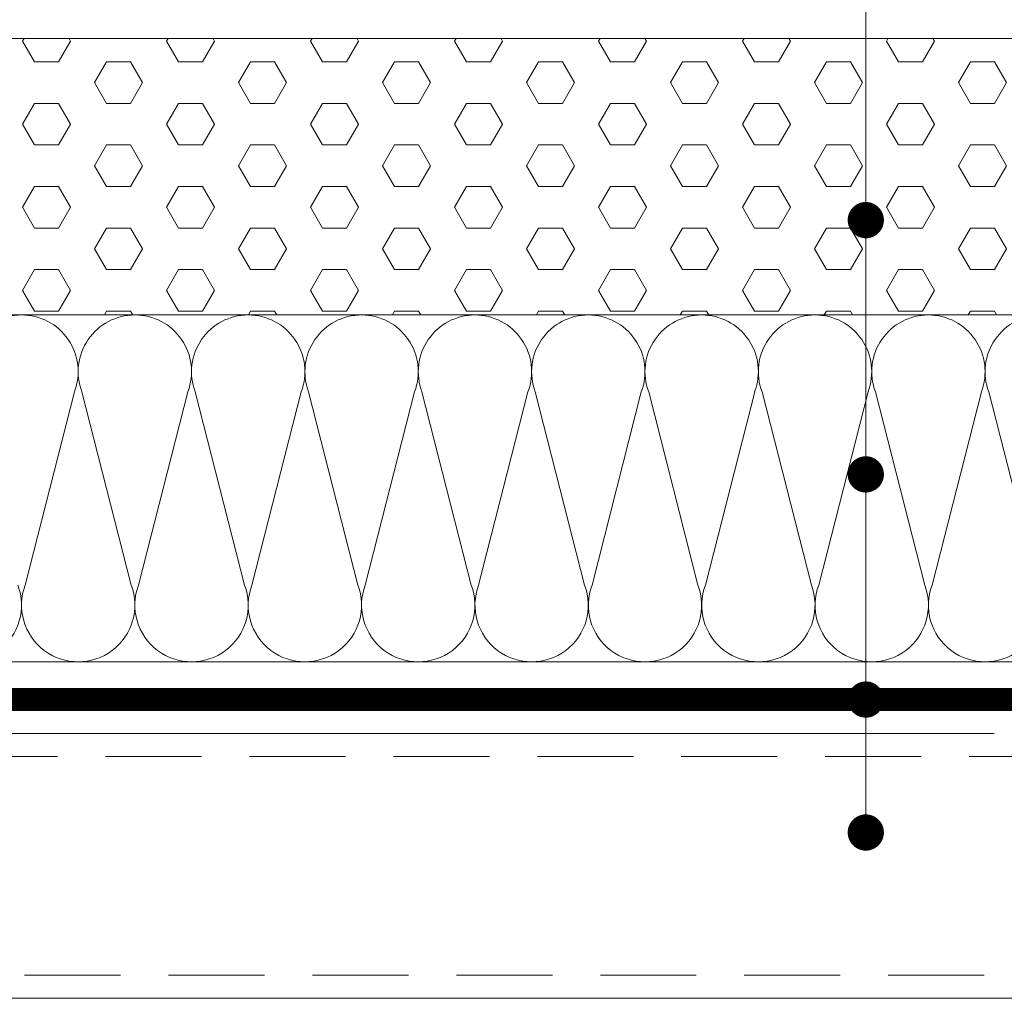
# Model space of a CAD drawing. Units: millimetres. Extents: x -783 to 35313, y 8450 to 18730.
# Drawn here: x 18665 to 18926, y 10344 to 10603 of the extents above; entities that cross this region are included whole.
import ezdxf

# ---------------------------------------------------------------- set-up
doc = ezdxf.new("R2010")
doc.units = ezdxf.units.MM
doc.linetypes.add('DIVIDE2', pattern=[15.875, 6.35, -3.175, 0, -3.175, 0, -3.175])
doc.linetypes.add('штриховая', pattern=[19.05, 12.7, -6.35])
doc.layers.get('0').update_dxf_attribs({"lineweight": 9})
for name, color, linetype, lineweight in [('Выноска', 7, 'Continuous', 9), ('Пленка разделительная', 82, 'DIVIDE2', 15), ('Проф. лист', 250, 'Continuous', 15), ('Стяжка', 7, 'Continuous', 15)]:
    doc.layers.add(name, color=color, linetype=linetype, lineweight=lineweight)
doc.layers.add('Утеплитель контур', color=7, linetype='Continuous', lineweight=15, true_color=0xaa731c)
doc.layers.add('Утеплитель штрих', color=7, linetype='Continuous', lineweight=15, true_color=0xaa731c)

# ---------------------------------------------------------------- blocks, each defined once
blk = doc.blocks.new('*U95')
at = {"color": 44, "lineweight": 9}
for p, q in [((-281.28, 47.65), (-272.58, 13.55)), ((-262.58, 47.65), (-271.28, 13.55)), ((-261.28, 47.65), (-252.58, 13.55)), ((-242.58, 47.65), (-251.28, 13.55)), ((-241.28, 47.65), (-232.58, 13.55)), ((-222.58, 47.65), (-231.28, 13.55)), ((-221.28, 47.65), (-212.58, 13.55)), ((-202.58, 47.65), (-211.28, 13.55)), ((-201.28, 47.65), (-192.58, 13.55)), ((-182.58, 47.65), (-191.28, 13.55)), ((-181.28, 47.65), (-172.58, 13.55)), ((-162.58, 47.65), (-171.28, 13.55)), ((-161.28, 47.65), (-152.58, 13.55)), ((-142.58, 47.65), (-151.28, 13.55)), ((-141.28, 47.65), (-132.58, 13.55)), ((-122.58, 47.65), (-131.28, 13.55)), ((-121.28, 47.65), (-112.58, 13.55)), ((-102.58, 47.65), (-111.28, 13.55))]:
    blk.add_line(p, q, dxfattribs=at)
for points in [[(-261.93, 61.2), (-281.93, 61.2)], [(-241.93, 61.2), (-261.93, 61.2)], [(-221.93, 61.2), (-241.93, 61.2)], [(-201.93, 61.2), (-221.93, 61.2)], [(-181.93, 61.2), (-201.93, 61.2)], [(-161.93, 61.2), (-181.93, 61.2)], [(-141.93, 61.2), (-161.93, 61.2)], [(-121.93, 61.2), (-141.93, 61.2)], [(-101.93, 61.2), (-121.93, 61.2)], [(-81.93, 61.2), (-101.93, 61.2)], [(-281.93, 0), (-261.93, 0)], [(-261.93, 0), (-241.93, 0)], [(-241.93, 0), (-221.93, 0)], [(-221.93, 0), (-201.93, 0)], [(-201.93, 0), (-181.93, 0)], [(-181.93, 0), (-161.93, 0)], [(-161.93, 0), (-141.93, 0)], [(-141.93, 0), (-121.93, 0)], [(-121.93, 0), (-101.93, 0)], [(-101.93, 0), (-81.93, 0)]]:
    blk.add_lwpolyline(points)
for centre, start, end in [((-271.93, 51.2), 339.2034, 200.7966), ((-251.93, 51.2), 339.2034, 200.7966), ((-231.93, 51.2), 339.2034, 200.7966), ((-211.93, 51.2), 339.2034, 200.7966), ((-191.93, 51.2), 339.2034, 200.7966), ((-171.93, 51.2), 339.2034, 200.7966), ((-151.93, 51.2), 339.2034, 200.7966), ((-131.93, 51.2), 339.2034, 200.7966), ((-111.93, 51.2), 339.2034, 200.7966), ((-91.93, 51.2), 339.2034, 200.7966), ((-281.93, 10), 270, 20.7966), ((-261.93, 10), 159.2034, 270), ((-261.93, 10), 270, 20.7966), ((-241.93, 10), 159.2034, 270), ((-241.93, 10), 270, 20.7966), ((-221.93, 10), 159.2034, 270), ((-221.93, 10), 270, 20.7966), ((-201.93, 10), 159.2034, 270), ((-201.93, 10), 270, 20.7966), ((-181.93, 10), 159.2034, 270), ((-181.93, 10), 270, 20.7966), ((-161.93, 10), 159.2034, 270), ((-161.93, 10), 270, 20.7966), ((-141.93, 10), 159.2034, 270), ((-141.93, 10), 270, 20.7966), ((-121.93, 10), 159.2034, 270), ((-121.93, 10), 270, 20.7966), ((-101.93, 10), 159.2034, 270), ((-101.93, 10), 270, 20.7966)]:
    blk.add_arc(centre, 10, start, end, dxfattribs=at)

msp = doc.modelspace()

# ---------------------------------------------------------------- hatches: boundary and pattern name
at = {"layer": 'Стяжка'}
h = msp.add_hatch(dxfattribs=at)
h.set_pattern_fill('HEX', color=4, scale=2)
h.set_pattern_definition([(0, (-5e-12, 495.643), (0, 10.9985226), [6.35, -12.7]), (120, (-5e-12, 495.643), (-9.525, -5.4992613), [6.35, -12.7]), (60, (6.35, 495.643), (-9.525, 5.4992613), [6.35, -12.7])])
h.paths.add_polyline_path([(19116.45, 10598.494), (18322.943, 10598.494), (18322.943, 10525.299), (19116.45, 10525.299)])

# ---------------------------------------------------------------- linework, layer by layer
at = {"layer": 'Выноска'}
msp.add_lwpolyline([(18888.934, 11077.485), (18888.971, 10388.306)], dxfattribs=at)
at = {"layer": 'Выноска', "const_width": 4.8}
for points in [[(18886.569, 10550.399, 1), (18891.369, 10550.399, 1)], [(18886.566, 10483.094, 1), (18891.366, 10483.094, 1)], [(18886.572, 10423.493, 1), (18891.372, 10423.493, 1)], [(18886.571, 10388.306, 1), (18891.371, 10388.306, 1)]]:
    msp.add_lwpolyline(points, format="xyb", close=True, dxfattribs=at)
at = {"layer": 'Пленка разделительная', "ltscale": 3, "const_width": 6}
msp.add_lwpolyline([(18309.451, 10423.513), (19116.45, 10423.513)], dxfattribs=at)
at = {"layer": 'Проф. лист', "color": 250, "lineweight": 9}
for p, q in [((18268.648, 10414.513), (18922.942, 10414.513)), ((18247.218, 10344.419), (19116.45, 10344.419))]:
    msp.add_line(p, q, dxfattribs=at)
at = {"layer": 'Проф. лист', "color": 250, "linetype": 'штриховая', "lineweight": 9, "ltscale": 2}
for p, q in [((18268.648, 10408.415), (19116.45, 10408.415)), ((18247.218, 10350.528), (19116.45, 10350.528))]:
    msp.add_line(p, q, dxfattribs=at)
at = {"layer": 'Стяжка', "color": 4}
msp.add_line((18322.943, 10598.487), (19116.45, 10598.487), dxfattribs=at)
at = {"layer": 'Утеплитель штрих', "lineweight": 9}
for p, q in [((18322.943, 10525.293), (19103.942, 10525.293)), ((18472.234, 10433.496), (18922.942, 10433.501))]:
    msp.add_line(p, q, dxfattribs=at)

# ---------------------------------------------------------------- block references
at = {"layer": 'Утеплитель контур', "xscale": 1.5, "yscale": 1.5, "zscale": 1.5, "rotation": 180}
msp.add_blockref('*U95', (18512.639, 10525.293), dxfattribs=at)

doc.saveas('drawing.dxf')
